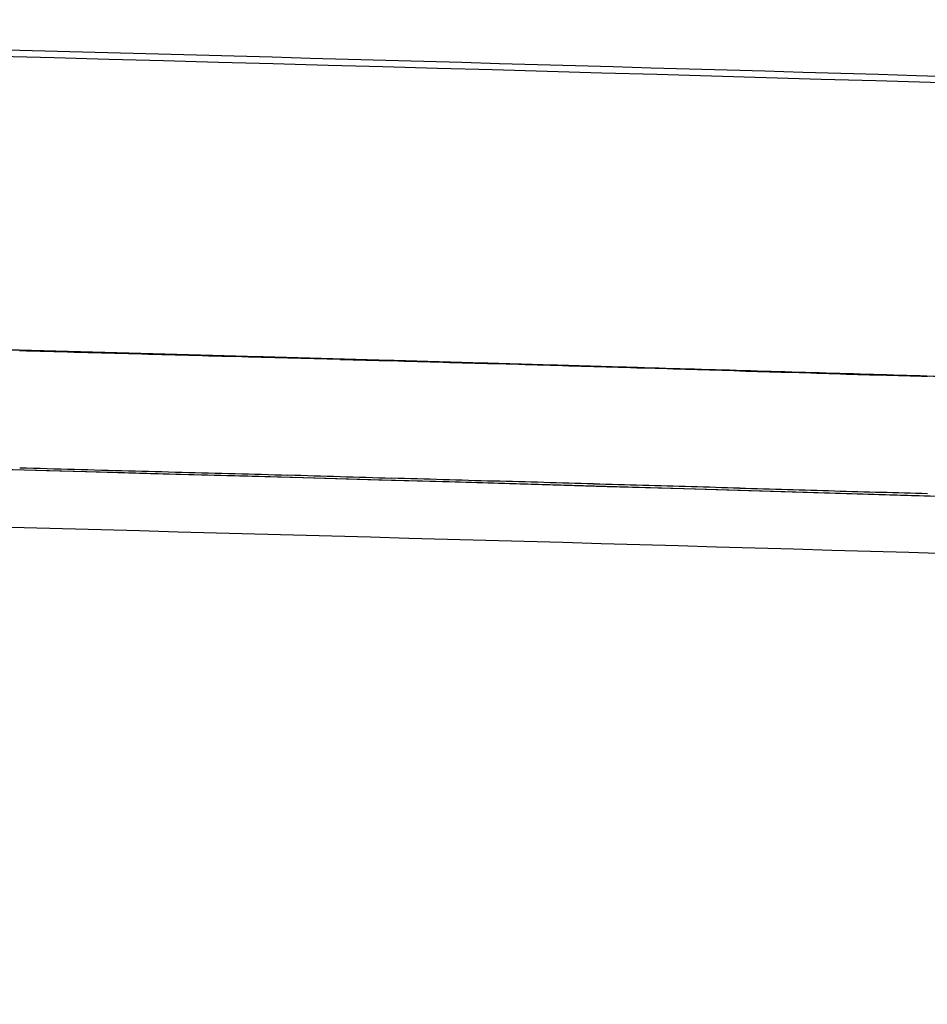
# Model space of a CAD drawing. Extents: x -1665 to -382, y 197 to 1356.
# Drawn here: x -1136 to -1130, y 1349 to 1355 of the extents above; entities that cross this region are included whole.
import ezdxf

# ---------------------------------------------------------------- set-up
doc = ezdxf.new("R2010")
doc.units = 0
doc.layers.add('PV-7D5', color=7, linetype='CONTINUOUS')

# ---------------------------------------------------------------- blocks, each defined once
blk = doc.blocks.new('*U2')
at = {"layer": 'PV-7D5'}
for centre, major_axis, ratio, start_param, end_param in [((1129.1652, -562.0332), (0, 1915.7178), 0.999722, -0.026986, -0.026767), ((1129.1654, -562.0332), (0, 1915.7178), 0.999717, -0.027204, -0.026986), ((1129.1657, -562.0332), (0, 1915.7178), 0.999711, -0.027418, -0.027204), ((1129.166, -562.0332), (0, 1915.7178), 0.999706, -0.02763, -0.027418), ((1129.1663, -562.0332), (0, 1915.7178), 0.9997, -0.027838, -0.02763), ((1129.1666, -562.0332), (0, 1915.7178), 0.999695, -0.028044, -0.027838), ((1129.1669, -562.0332), (0, 1915.7178), 0.999689, -0.028248, -0.028044), ((1129.1672, -562.0332), (0, 1915.7178), 0.999683, -0.028448, -0.028248), ((1129.1676, -562.0332), (0, 1915.7178), 0.999677, -0.028646, -0.028448), ((1129.1679, -562.0332), (0, 1915.7178), 0.999671, -0.028841, -0.028646), ((1129.1683, -562.0332), (0, 1915.7178), 0.999664, -0.029034, -0.028841), ((1129.1686, -562.0332), (0, 1915.7178), 0.999658, -0.029224, -0.029034), ((1129.169, -562.0332), (0, 1915.7178), 0.999651, -0.029411, -0.029224), ((1129.1694, -562.0332), (0, 1915.7178), 0.999644, -0.029595, -0.029411), ((1129.1698, -562.0332), (0, 1915.7178), 0.999637, -0.029777, -0.029595), ((1129.1702, -562.0332), (0, 1915.7178), 0.99963, -0.029955, -0.029777), ((1129.1706, -562.0332), (0, 1915.7178), 0.999623, -0.030132, -0.029955), ((1129.1067, -562.0332), (1915.6492, 0), 0.999644, 1.543616, 1.543798), ((1129.1064, -562.0332), (1915.6585, 0), 0.999639, 1.543436, 1.543616), ((1129.1061, -562.0332), (1915.6684, 0), 0.999634, 1.543257, 1.543436), ((1129.1059, -562.0332), (1915.678, 0), 0.999629, 1.54308, 1.543257), ((1129.1056, -562.0332), (1915.6881, 0), 0.999624, 1.542904, 1.54308), ((1129.1053, -562.0332), (1915.6983, 0), 0.999619, 1.54273, 1.542904), ((1129.105, -562.0332), (1915.7086, 0), 0.999613, 1.542558, 1.54273), ((1129.1047, -562.0332), (1915.7191, 0), 0.999608, 1.542387, 1.542558), ((1129.1044, -562.0332), (1915.73, 0), 0.999602, 1.542218, 1.542387), ((1129.1041, -562.0332), (1915.7408, 0), 0.999597, 1.542051, 1.542218), ((1129.1038, -562.0332), (1915.7518, 0), 0.999591, 1.541885, 1.542051), ((1129.1035, -562.0332), (1915.7632, 0), 0.999585, 1.541721, 1.541885), ((1129.1031, -562.0332), (1915.7749, 0), 0.999579, 1.541559, 1.541721), ((1129.1028, -562.0332), (1915.7865, 0), 0.999573, 1.541398, 1.541559), ((1129.1024, -562.0332), (1915.7986, 0), 0.999566, 1.541239, 1.541398), ((1129.1021, -562.0332), (1915.8108, 0), 0.99956, 1.541082, 1.541239), ((1129.1017, -562.0332), (1915.8234, 0), 0.999553, 1.540926, 1.541082), ((1129.1013, -562.0332), (1915.8362, 0), 0.999547, 1.540772, 1.540926)]:
    blk.add_ellipse(centre, major_axis=major_axis, ratio=ratio, start_param=start_param, end_param=end_param, dxfattribs=at)
at = {"layer": 'PV-7D5', "extrusion": (0, 0, -1)}
for centre, major_axis, ratio, start_param, end_param in [((1129.1067, -562.0332), (1916.3994, 0), 0.999644, -1.543809, -1.543627), ((1129.1064, -562.0332), (1916.4088, 0), 0.999639, -1.543627, -1.543446), ((1129.1061, -562.0332), (1916.4187, 0), 0.999634, -1.543446, -1.543268), ((1129.1059, -562.0332), (1916.4283, 0), 0.999629, -1.543268, -1.54309), ((1129.1056, -562.0332), (1916.4384, 0), 0.999624, -1.54309, -1.542915), ((1129.1053, -562.0332), (1916.4486, 0), 0.999619, -1.542915, -1.542741), ((1129.105, -562.0332), (1916.4588, 0), 0.999613, -1.542741, -1.542569), ((1129.1047, -562.0332), (1916.4694, 0), 0.999608, -1.542569, -1.542398), ((1129.1044, -562.0332), (1916.4803, 0), 0.999602, -1.542398, -1.542229), ((1129.1041, -562.0332), (1916.4911, 0), 0.999597, -1.542229, -1.542062), ((1129.1038, -562.0332), (1916.5022, 0), 0.999591, -1.542062, -1.541896), ((1129.1035, -562.0332), (1916.5135, 0), 0.999585, -1.541896, -1.541732), ((1129.1031, -562.0332), (1916.5253, 0), 0.999579, -1.541732, -1.54157), ((1129.1028, -562.0332), (1916.5368, 0), 0.999573, -1.54157, -1.541409), ((1129.1024, -562.0332), (1916.549, 0), 0.999566, -1.541409, -1.541251), ((1129.1021, -562.0332), (1916.5611, 0), 0.99956, -1.541251, -1.541093), ((1129.1017, -562.0332), (1916.5737, 0), 0.999553, -1.541093, -1.540938), ((1129.1013, -562.0332), (1916.5865, 0), 0.999547, -1.540938, -1.540784)]:
    blk.add_ellipse(centre, major_axis=major_axis, ratio=ratio, start_param=start_param, end_param=end_param, dxfattribs=at)
at = {"layer": 'PV-7D5'}
for points, knots in [([(1172.9897, 1355.0974), (1183.3224, 1354.8615), (1193.644, 1354.5454), (1216.2713, 1353.6728), (1228.5682, 1353.0814), (1246.4629, 1352.0442), (1252.0901, 1351.6925), (1257.7077, 1351.3151)], [-13.63482, -13.63482, -13.63482, -13.63482, -10.530341, -10.530341, -6.817333, -6.817333, -5.110386, -5.110386, -5.110386, -5.110386]), ([(1235.7099, 1352.6395), (1229.7182, 1352.9669), (1223.7175, 1353.2662), (1217.7091, 1353.5379), (1202.838, 1354.2105), (1187.925, 1354.7136), (1172.9896, 1355.051)], [-10.865705, -10.865705, -10.865705, -10.865705, -9.052287, -9.052287, -9.052287, -4.564068, -4.564068, -4.564068, -4.564068]), ([(1239.055, 1349.7515), (1238.8332, 1349.7643), (1238.6113, 1349.7771), (1238.3895, 1349.7898), (1201.8621, 1351.8858), (1165.2746, 1352.9335), (1128.6871, 1352.9346)], [0, 0, 0, 0, 0.066667, 0.066667, 0.066667, 11.04291, 11.04291, 11.04291, 11.04291]), ([(1128.6871, 1352.9346), (1170.1598, 1352.9342), (1211.6325, 1351.5885), (1253.0176, 1348.8966), (1253.4354, 1348.8694), (1253.8532, 1348.8421), (1254.2709, 1348.8147)], [10.821005, 10.821005, 10.821005, 10.821005, 23.262799, 23.262799, 23.262799, 23.388396, 23.388396, 23.388396, 23.388396]), ([(1172.9844, 1352.0501), (1183.4715, 1351.8129), (1193.9471, 1351.4938), (1214.8627, 1350.6897), (1225.3019, 1350.2046), (1235.7152, 1349.6348)], [-6.30204, -6.30204, -6.30204, -6.30204, -3.151142, -3.151142, -0.000001, -0.000001, -0.000001, -0.000001])]:
    blk.add_open_spline(points, degree=3, knots=knots, dxfattribs=at)

msp = doc.modelspace()

# ---------------------------------------------------------------- block references
at = {"layer": 'PV-7D5'}
msp.add_blockref('*U2', (-2316.5346, 0), dxfattribs=at)

doc.saveas('drawing.dxf')
